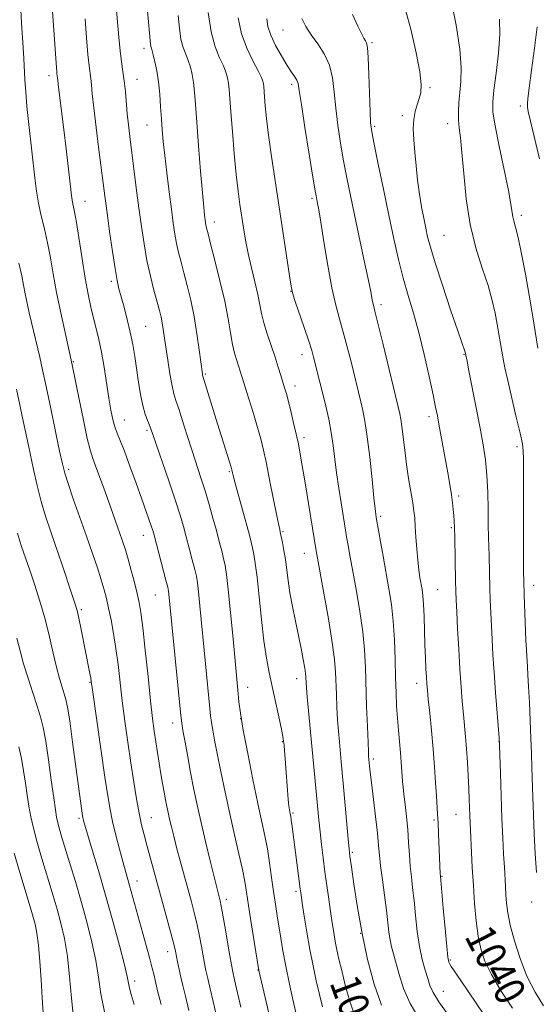
# Model space of a CAD drawing. Extents: x 2154800 to 2157700, y 292300 to 295200.
# Drawn here: x 2157187 to 2157324, y 294094 to 294355 of the extents above; entities that cross this region are included whole.
import ezdxf
from ezdxf.enums import TextEntityAlignment as Align

# ---------------------------------------------------------------- set-up
doc = ezdxf.new("R2010")
doc.units = 0
doc.header["$MEASUREMENT"] = 0
for name, color, linetype, lineweight in [('CONTOUR INDEX', 41, 'Continuous', 13), ('CONTOUR INDEX LABEL', 244, 'Continuous', 0), ('CONTOUR INTERMEDIATE', 44, 'Continuous', 0), ('SPOT ELEVATION DTM', 2, 'Continuous', 13)]:
    doc.layers.add(name, color=color, linetype=linetype, lineweight=lineweight)
doc.styles.add('Style-WORKING', font='WORKING.shx')

msp = doc.modelspace()

# ---------------------------------------------------------------- linework, layer by layer
at = {"layer": 'CONTOUR INDEX', "flags": 128}
for points, elevation in [([(2157187.322, 294357.341), (2157187.557, 294353.8571), (2157187.969, 294347.302), (2157188.137, 294344.437), (2157188.439, 294338.838), (2157188.646, 294335.622), (2157188.977, 294331.696), (2157189.467, 294326.894), (2157191.044, 294312.763), (2157191.488, 294309.283), (2157192.039, 294306.036), (2157192.777, 294302.709), (2157193.623, 294299.218), (2157194.457, 294295.534), (2157195.204, 294291.603), (2157195.955, 294287.2821), (2157196.847, 294282.403), (2157197.952, 294276.977), (2157199.089, 294271.74), (2157201.013, 294263.147), (2157202.824, 294254.066), (2157203.95, 294248.506), (2157204.966, 294243.694), (2157205.705, 294240.639), (2157206.434, 294238.364), (2157207.534, 294235.3959), (2157209.24, 294230.729), (2157211.222, 294225.231), (2157213.006, 294220.234), (2157214.244, 294216.705), (2157215.09, 294214.142), (2157215.8231, 294211.678), (2157216.651, 294208.678), (2157217.504, 294205.444), (2157218.245, 294202.515), (2157218.782, 294200.154), (2157219.219, 294197.528), (2157219.71, 294193.53), (2157220.361, 294187.493), (2157221.09, 294180.504), (2157221.772, 294174.089), (2157222.31, 294169.394), (2157222.747, 294166.0341), (2157223.156, 294163.247), (2157223.594, 294160.418), (2157224.056, 294157.538), (2157224.519, 294154.7451), (2157224.964, 294152.162), (2157225.378, 294149.842), (2157225.7521, 294147.818), (2157226.086, 294146.085), (2157226.421, 294144.461), (2157226.806, 294142.725), (2157227.289, 294140.676), (2157227.902, 294138.199), (2157228.678, 294135.201), (2157229.625, 294131.662), (2157232.611, 294120.7441), (2157233.424, 294117.635), (2157234.129, 294114.65), (2157234.731, 294111.695), (2157235.241, 294108.903), (2157235.675, 294106.463), (2157236.056, 294104.463), (2157236.45, 294102.5939), (2157236.932, 294100.446), (2157237.564, 294097.689), (2157238.347, 294094.3219), (2157239.269, 294090.4269)], 1020), ([(2157229.072, 294355.845), (2157229.391, 294352.4491), (2157229.826, 294349.553), (2157230.423, 294347.332), (2157231.108, 294345.564), (2157231.774, 294343.932), (2157232.3349, 294342.169), (2157232.781, 294340.207), (2157233.123, 294338.027), (2157233.384, 294335.522), (2157233.643, 294332.218), (2157233.99, 294327.556), (2157234.482, 294321.304), (2157235.035, 294314.567), (2157235.53, 294308.777), (2157235.876, 294305.013), (2157236.093, 294302.917), (2157236.339, 294300.9751), (2157236.433, 294300.342), (2157236.529, 294299.802), (2157236.671, 294299.181), (2157237.001, 294297.898), (2157237.6891, 294295.271), (2157238.823, 294290.897), (2157240.17, 294285.495), (2157241.415, 294280.064), (2157242.322, 294275.42), (2157242.967, 294271.64), (2157243.502, 294268.6179), (2157244.049, 294266.24), (2157244.594, 294264.371), (2157245.525, 294261.527), (2157247.815, 294254.2101), (2157249.021, 294250.316), (2157250.135, 294246.606), (2157250.987, 294243.539), (2157251.701, 294240.589), (2157252.471, 294236.985), (2157253.425, 294232.27), (2157255.25, 294223.102), (2157255.755, 294220.626), (2157255.999, 294219.504), (2157256.161, 294218.864), (2157256.255, 294218.445), (2157256.743, 294216.052), (2157257.123, 294213.987), (2157257.506, 294211.563), (2157258.217, 294206.0049), (2157258.711, 294202.731), (2157259.395, 294199.064), (2157260.19, 294195.207), (2157260.984, 294191.426), (2157261.679, 294187.971), (2157262.236, 294185.031), (2157262.627, 294182.783), (2157262.841, 294181.318), (2157262.929, 294180.397), (2157262.991, 294178.8651), (2157263.083, 294177.487), (2157263.2841, 294175.116), (2157263.627, 294171.475), (2157264.979, 294157.494), (2157266.364, 294142.554), (2157266.695, 294139.339), (2157267.084, 294135.96), (2157267.526, 294132.421), (2157268.004, 294128.775), (2157268.504, 294125.093), (2157269.004, 294121.512), (2157269.481, 294118.187), (2157269.921, 294115.233), (2157270.335, 294112.616), (2157270.746, 294110.259), (2157271.183, 294108.035), (2157271.719, 294105.6), (2157272.435, 294102.556), (2157273.394, 294098.6801), (2157274.581, 294094.446), (2157275.962, 294090.501)], 1030), ([(2157275.282, 294356.0631), (2157276.719, 294353.027), (2157277.7239, 294351.009), (2157278.347, 294349.822), (2157278.74, 294349.144), (2157279.0331, 294348.568), (2157279.269, 294347.364), (2157279.47, 294344.717), (2157279.653, 294340.194), (2157279.958, 294330.273), (2157280.102, 294327.32), (2157280.4, 294324.984), (2157281.033, 294321.719), (2157282.116, 294316.422), (2157283.492, 294309.766), (2157284.935, 294302.866), (2157286.272, 294296.626), (2157287.527, 294291.106), (2157288.7801, 294286.15), (2157290.091, 294281.554), (2157291.462, 294276.918), (2157292.878, 294271.791), (2157294.305, 294265.956), (2157295.615, 294260.123), (2157296.662, 294255.2381), (2157297.3519, 294251.936), (2157297.812, 294249.629), (2157298.225, 294247.42), (2157300.544, 294234.505), (2157301.082, 294231.425), (2157301.519, 294228.75), (2157301.827, 294226.567), (2157302.031, 294224.7869), (2157302.166, 294223.275), (2157302.263, 294221.839), (2157302.341, 294220.048), (2157302.414, 294217.417), (2157302.646, 294205.809), (2157302.712, 294203.125), (2157302.8, 294200.76), (2157302.947, 294197.686), (2157303.178, 294193.192), (2157303.47, 294187.833), (2157303.787, 294182.481), (2157304.101, 294177.833), (2157304.406, 294173.896), (2157304.703, 294170.503), (2157305.27, 294164.517), (2157305.532, 294161.371), (2157305.772, 294157.847), (2157305.98, 294154.201), (2157306.146, 294150.798), (2157306.265, 294147.926), (2157306.422, 294143.645), (2157307.075, 294129.8461), (2157307.345, 294125.112), (2157307.686, 294120.318), (2157308.112, 294115.756), (2157308.633, 294111.702), (2157309.31, 294108.289), (2157310.384, 294105.073), (2157312.147, 294101.468), (2157314.738, 294097.115), (2157317.713, 294092.56)], 1040), ([(2157186.816, 294161.9061), (2157187.515, 294158.786), (2157188.087, 294155.539), (2157188.581, 294152.239), (2157189.03, 294149.08), (2157189.478, 294146.177), (2157190.005, 294143.34), (2157190.698, 294140.3), (2157191.616, 294136.872), (2157192.689, 294133.19), (2157195.9649, 294122.36), (2157196.998, 294118.818), (2157198.004, 294115.123), (2157198.927, 294111.044), (2157199.697, 294106.324), (2157200.278, 294100.865), (2157200.772, 294095.197), (2157201.3189, 294090.01)], 1010)]:
    msp.add_lwpolyline(points, dxfattribs=dict(at, elevation=elevation))
at = {"layer": 'CONTOUR INTERMEDIATE', "flags": 128}
for points, elevation in [([(2157301.443, 294359.925), (2157302.754, 294353.269), (2157303.757, 294346.92), (2157304.131, 294342.0059), (2157304.035, 294338.34), (2157303.745, 294335.402), (2157303.496, 294332.761), (2157303.365, 294330.336), (2157303.3859, 294328.134), (2157303.579, 294326.035), (2157303.907, 294323.415), (2157304.316, 294319.523), (2157304.791, 294313.892), (2157305.465, 294307.188), (2157306.507, 294300.36), (2157308.001, 294294.195), (2157309.69, 294288.818), (2157311.234, 294284.19), (2157312.368, 294280.2549), (2157313.148, 294276.887), (2157313.702, 294273.943), (2157314.146, 294271.3), (2157314.867, 294266.773), (2157315.219, 294264.751), (2157315.702, 294262.357), (2157316.452, 294258.999), (2157317.536, 294254.3761), (2157318.729, 294249.341), (2157319.736, 294245.038), (2157320.334, 294242.25), (2157320.595, 294240.327), (2157320.669, 294238.262), (2157320.68, 294235.237), (2157320.64, 294215.266), (2157320.648, 294210.94), (2157320.663, 294208.357), (2157320.719, 294205.774), (2157320.841, 294202.1231), (2157321.3, 294190.184), (2157321.41, 294187.59), (2157321.493, 294185.935), (2157321.577, 294184.626), (2157321.687, 294183.109), (2157321.829, 294180.986), (2157322.007, 294177.903), (2157322.218, 294173.682), (2157322.436, 294168.863), (2157322.628, 294164.162), (2157322.771, 294160.104), (2157322.881, 294156.428), (2157323.101, 294148.4969), (2157323.255, 294143.8549), (2157323.466, 294138.824), (2157323.741, 294133.563), (2157324.05, 294128.595)], 1044), ([(2157195.804, 294356.947), (2157196.799, 294341.988), (2157196.879, 294340.987), (2157196.94, 294340.389), (2157197.071, 294339.334), (2157197.162, 294338.511), (2157197.361, 294336.844), (2157198.761, 294325.5609), (2157199.377, 294320.432), (2157200.727, 294308.847), (2157200.911, 294307.359), (2157201.069, 294306.404), (2157201.282, 294305.408), (2157201.609, 294303.781), (2157202.102, 294300.929), (2157203.593, 294291.266), (2157204.42, 294286.146), (2157205.192, 294281.919), (2157205.916, 294278.492), (2157206.62, 294275.553), (2157207.327, 294272.792), (2157208.037, 294269.891), (2157208.746, 294266.531), (2157209.446, 294262.535), (2157210.727, 294254.383), (2157211.271, 294251.199), (2157211.782, 294248.703), (2157212.307, 294246.73), (2157212.907, 294245.04), (2157213.698, 294243.106), (2157214.8111, 294240.33), (2157216.3049, 294236.3571), (2157217.958, 294231.815), (2157219.474, 294227.577), (2157220.622, 294224.329), (2157221.422, 294222.03), (2157221.9561, 294220.449), (2157222.324, 294219.292), (2157222.69, 294217.998), (2157225.83, 294206.056), (2157226.3, 294204.21), (2157226.517, 294203.207), (2157226.623, 294202.389), (2157229.78, 294170.237), (2157230.031, 294168.1731), (2157230.355, 294166.2001), (2157230.896, 294163.153), (2157231.606, 294159.254), (2157232.389, 294155.069), (2157233.182, 294151.005), (2157234.05, 294146.824), (2157235.093, 294142.129), (2157236.355, 294136.736), (2157237.665, 294131.306), (2157239.593, 294123.519), (2157240.178, 294121.016), (2157240.744, 294118.185), (2157241.428, 294114.337), (2157242.759, 294106.472), (2157243.183, 294104.07), (2157243.549, 294102.259), (2157244.041, 294100.0749), (2157245.704, 294092.871)], 1022), ([(2157212.67, 294358.181), (2157212.985, 294354.138), (2157213.311, 294350.109), (2157213.665, 294346.484), (2157214.053, 294343.526), (2157214.443, 294340.98), (2157214.794, 294338.46), (2157215.08, 294335.675), (2157215.58, 294329.739), (2157215.877, 294326.848), (2157216.248, 294323.728), (2157217.979, 294310.127), (2157218.663, 294304.85), (2157219.33, 294299.887), (2157220.026, 294295.253), (2157220.815, 294290.87), (2157221.731, 294286.713), (2157222.669, 294282.969), (2157224.109, 294277.574), (2157224.5421, 294275.825), (2157224.862, 294274.291), (2157225.137, 294272.645), (2157225.815, 294267.913), (2157226.326, 294264.4551), (2157226.903, 294260.791), (2157227.461, 294257.645), (2157227.954, 294255.478), (2157228.491, 294253.719), (2157229.224, 294251.533), (2157230.251, 294248.323), (2157231.477, 294244.423), (2157232.754, 294240.403), (2157235.108, 294233.2249), (2157236.208, 294229.756), (2157237.279, 294226.148), (2157238.291, 294222.557), (2157239.203, 294219.215), (2157239.982, 294216.309), (2157240.6231, 294213.852), (2157241.133, 294211.815), (2157241.533, 294210.006), (2157241.911, 294207.601), (2157242.37, 294203.615), (2157242.975, 294197.508), (2157243.629, 294190.531), (2157244.989, 294175.924), (2157245.208, 294173.793), (2157245.612, 294170.774), (2157246.355, 294166.298), (2157247.522, 294160.106), (2157248.906, 294153.188), (2157250.228, 294146.841), (2157252.074, 294138.289), (2157252.728, 294134.868), (2157253.319, 294131.1551), (2157253.8689, 294127.277), (2157254.386, 294123.54), (2157254.877, 294120.173), (2157255.351, 294117.091), (2157256.298, 294111.11), (2157256.873, 294107.742), (2157257.637, 294103.72), (2157258.633, 294098.931), (2157259.7, 294094.044), (2157260.624, 294089.923)], 1026), ([(2157220.953, 294357.0589), (2157221.768, 294348.253), (2157221.862, 294347.591), (2157221.985, 294347.126), (2157222.181, 294346.497), (2157222.486, 294345.39), (2157222.915, 294343.571), (2157223.398, 294341.121), (2157223.844, 294338.1939), (2157224.185, 294334.9601), (2157224.44, 294331.633), (2157224.654, 294328.44), (2157224.87, 294325.489), (2157225.145, 294322.407), (2157225.54, 294318.703), (2157226.086, 294314.091), (2157226.707, 294309.104), (2157227.3, 294304.48), (2157227.791, 294300.7771), (2157228.224, 294297.841), (2157228.672, 294295.336), (2157229.201, 294292.947), (2157229.835, 294290.4331), (2157230.593, 294287.573), (2157231.472, 294284.192), (2157232.4, 294280.312), (2157233.288, 294276.003), (2157234.056, 294271.431), (2157234.6721, 294267.138), (2157235.503, 294260.817), (2157235.561, 294260.466), (2157235.624, 294260.216), (2157239.526, 294247.559), (2157243.128, 294236.029), (2157243.329, 294235.338), (2157243.51, 294234.529), (2157243.764, 294233.495), (2157244.308, 294231.427), (2157247.955, 294218.01), (2157248.424, 294216.202), (2157248.785, 294214.694), (2157249.14, 294213.004), (2157249.536, 294210.59), (2157250.001, 294206.901), (2157250.5549, 294201.653), (2157251.178, 294195.655), (2157251.838, 294189.984), (2157252.514, 294185.429), (2157253.234, 294181.616), (2157254.033, 294177.883), (2157255.776, 294169.796), (2157256.451, 294166.5829), (2157256.843, 294164.607), (2157257.031, 294163.421), (2157257.143, 294162.348), (2157257.284, 294160.835), (2157257.461, 294158.796), (2157257.661, 294156.267), (2157258.074, 294150.43), (2157258.269, 294147.952), (2157258.4441, 294146.25), (2157258.596, 294145.1989), (2157258.82, 294144.083), (2157258.927, 294143.482), (2157259.077, 294142.462), (2157259.301, 294140.786), (2157261.43, 294124.189), (2157261.651, 294122.629), (2157261.981, 294120.452), (2157262.514, 294117.018), (2157263.214, 294112.701), (2157264.0149, 294108.129), (2157264.856, 294103.821), (2157265.703, 294099.864), (2157266.529, 294096.239), (2157267.321, 294092.943)], 1028), ([(2157237.013, 294356.6439), (2157237.79, 294351.516), (2157238.862, 294347.537), (2157240.035, 294344.631), (2157241.062, 294342.475), (2157241.755, 294340.768), (2157242.164, 294339.294), (2157242.402, 294337.861), (2157242.573, 294336.216), (2157243.031, 294330.249), (2157243.445, 294325.088), (2157243.953, 294319.188), (2157244.487, 294313.628), (2157244.991, 294309.223), (2157245.467, 294305.733), (2157246.402, 294299.549), (2157246.947, 294296.2689), (2157247.632, 294292.736), (2157248.487, 294288.945), (2157249.387, 294285.195), (2157250.164, 294281.863), (2157251.192, 294276.8391), (2157251.8, 294274.364), (2157252.685, 294271.437), (2157253.732, 294268.274), (2157254.76, 294265.224), (2157255.622, 294262.578), (2157256.313, 294260.37), (2157257.3171, 294257.083), (2157257.765, 294255.526), (2157258.31, 294253.451), (2157259.016, 294250.588), (2157259.779, 294247.387), (2157260.453, 294244.477), (2157260.946, 294242.233), (2157261.372, 294240.016), (2157261.9, 294236.931), (2157262.642, 294232.416), (2157265.634, 294213.869), (2157265.984, 294211.926), (2157267.707, 294202.615), (2157268.923, 294195.833), (2157269.955, 294189.585), (2157270.553, 294185.041), (2157270.813, 294181.7509), (2157271.025, 294175.72), (2157271.167, 294172.372), (2157271.349, 294169.066), (2157271.574, 294165.998), (2157271.8239, 294163.168), (2157272.324, 294157.948), (2157272.929, 294151.292), (2157274.15, 294137.424), (2157274.387, 294134.876), (2157274.617, 294132.902), (2157275, 294130.101), (2157275.665, 294125.433), (2157276.621, 294119.285), (2157277.845, 294112.4), (2157279.3169, 294105.473), (2157281.027, 294098.989), (2157282.967, 294093.385)], 1032), ([(2157289.367, 294357.293), (2157290.844, 294351.808), (2157292.19, 294345.958), (2157293.144, 294340.905), (2157293.516, 294337.501), (2157293.408, 294335.358), (2157292.997, 294333.779), (2157292.453, 294332.172), (2157291.923, 294330.349), (2157291.547, 294328.231), (2157291.432, 294325.744), (2157291.54, 294322.867), (2157291.8, 294319.584), (2157292.152, 294315.931), (2157292.578, 294312.122), (2157293.071, 294308.421), (2157293.62, 294305.048), (2157294.1851, 294302.06), (2157294.717, 294299.473), (2157295.2291, 294297.153), (2157295.961, 294294.371), (2157297.214, 294290.247), (2157299.141, 294284.318), (2157301.324, 294277.781), (2157303.199, 294272.246), (2157305.175, 294266.545), (2157305.67, 294264.173), (2157306.183, 294261.613), (2157308.1109, 294251.797), (2157309.145, 294246.434), (2157309.972, 294241.941), (2157310.57, 294237.987), (2157310.958, 294233.958), (2157311.163, 294229.44), (2157311.252, 294224.826), (2157311.299, 294220.71), (2157311.364, 294217.51), (2157311.5269, 294212.53), (2157311.744, 294203.966), (2157311.847, 294200.748), (2157311.9739, 294197.399), (2157312.1239, 294193.935), (2157312.3, 294190.321), (2157312.527, 294186.323), (2157312.8359, 294181.658), (2157313.237, 294176.2631), (2157314.185, 294164.27), (2157314.283, 294162.41), (2157314.368, 294159.649), (2157314.503, 294154.914), (2157314.689, 294148.9279), (2157314.909, 294142.864), (2157315.144, 294137.676), (2157315.3711, 294133.436), (2157315.567, 294129.997), (2157315.8369, 294124.833), (2157315.961, 294122.671), (2157316.1341, 294120.47), (2157316.4821, 294117.904), (2157317.144, 294114.628), (2157318.23, 294110.445), (2157319.722, 294105.744), (2157321.566, 294101.064), (2157323.693, 294096.848), (2157325.965, 294093.167)], 1042), ([(2157204.424, 294354.9361), (2157204.792, 294349.874), (2157205.154, 294345.455), (2157205.462, 294342.467), (2157205.912, 294339.087), (2157206.085, 294337.432), (2157206.318, 294335.035), (2157206.719, 294331.351), (2157207.347, 294326.122), (2157208.085, 294320.231), (2157209.736, 294307.333), (2157210.245, 294303.495), (2157210.911, 294298.5711), (2157211.651, 294293.281), (2157212.333, 294288.697), (2157212.8729, 294285.569), (2157213.365, 294283.358), (2157213.9491, 294281.204), (2157214.719, 294278.444), (2157215.578, 294275.21), (2157216.384, 294271.835), (2157217.03, 294268.57), (2157217.559, 294265.359), (2157218.568, 294258.625), (2157219.128, 294255.284), (2157219.732, 294252.359), (2157220.369, 294250.091), (2157220.978, 294248.42), (2157221.485, 294247.208), (2157221.877, 294246.21), (2157222.392, 294244.739), (2157226.689, 294232.184), (2157228.372, 294227.1561), (2157229.591, 294223.329), (2157230.464, 294220.354), (2157231.221, 294217.577), (2157232.03, 294214.53), (2157232.825, 294211.493), (2157233.481, 294208.935), (2157233.917, 294207.108), (2157234.214, 294205.404), (2157234.496, 294203.002), (2157234.864, 294199.296), (2157236.324, 294183.894), (2157237.478, 294172.093), (2157237.695, 294170.0979), (2157237.928, 294168.3551), (2157238.2539, 294166.335), (2157238.735, 294163.683), (2157239.4291, 294160.0831), (2157240.373, 294155.357), (2157241.508, 294149.867), (2157242.753, 294144.109), (2157244.016, 294138.55), (2157245.178, 294133.536), (2157246.11, 294129.384), (2157246.7401, 294126.209), (2157247.217, 294123.319), (2157247.748, 294119.826), (2157248.472, 294115.183), (2157250.499, 294102.5779), (2157250.834, 294101.088), (2157254.056, 294087.121)], 1024), ([(2157244.9839, 294355.188), (2157245.91, 294350.943), (2157247.347, 294346.991), (2157248.968, 294343.605), (2157250.351, 294341.018), (2157251.175, 294339.366), (2157251.5481, 294338.38), (2157251.681, 294337.694), (2157251.757, 294336.961), (2157251.961, 294334.299), (2157252.162, 294331.894), (2157252.504, 294328.535), (2157253.053, 294324.083), (2157253.851, 294318.478), (2157255.895, 294305.021), (2157256.95, 294297.9769), (2157258.587, 294286.821), (2157259.014, 294284.027), (2157259.4, 294282.277), (2157260.055, 294280.2389), (2157262.5051, 294273.061), (2157263.697, 294269.501), (2157264.486, 294267.003), (2157264.995, 294265.198), (2157266.672, 294258.572), (2157267.4281, 294255.5219), (2157268.223, 294252.206), (2157268.991, 294248.744), (2157269.656, 294245.26), (2157270.176, 294241.827), (2157271.104, 294234.572), (2157271.685, 294230.52), (2157272.291, 294226.586), (2157273.457, 294219.327), (2157273.751, 294217.5911), (2157274.152, 294215.285), (2157274.704, 294212.19), (2157276.341, 294203.2), (2157277.268, 294197.752), (2157278.027, 294192.4109), (2157278.486, 294187.584), (2157278.725, 294182.959), (2157279.059, 294172.575), (2157279.2499, 294167.256), (2157279.414, 294163.016), (2157279.521, 294160.522), (2157279.583, 294159.375), (2157279.819, 294156.765), (2157279.984, 294155.21), (2157280.305, 294152.441), (2157281.395, 294143.369), (2157281.898, 294138.953), (2157282.221, 294135.726), (2157282.459, 294133.14), (2157282.761, 294130.321), (2157283.226, 294126.651), (2157283.777, 294122.521), (2157284.289, 294118.575), (2157284.973, 294112.737), (2157285.275, 294110.659), (2157285.652, 294108.884), (2157286.1459, 294107.034), (2157287.644, 294101.548), (2157288.849, 294097.819), (2157290.573, 294093.827), (2157292.869, 294089.904)], 1034), ([(2157252.566, 294354.943), (2157252.898, 294352.87), (2157253.644, 294350.607), (2157254.914, 294347.91), (2157256.467, 294345.092), (2157257.972, 294342.61), (2157259.162, 294340.805), (2157260.013, 294339.568), (2157260.561, 294338.672), (2157260.883, 294337.762), (2157261.194, 294335.958), (2157261.75, 294332.246), (2157262.708, 294326.111), (2157263.843, 294319.017), (2157264.83, 294312.922), (2157265.43, 294309.29), (2157265.726, 294307.595), (2157266.053, 294305.978), (2157266.3519, 294304.293), (2157266.881, 294301.02), (2157267.704, 294295.764), (2157268.7239, 294289.515), (2157269.806, 294283.61), (2157270.845, 294279.035), (2157271.85, 294275.377), (2157272.864, 294271.871), (2157273.905, 294267.968), (2157274.908, 294263.969), (2157277.529, 294253.342), (2157278.049, 294251.117), (2157278.609, 294248.214), (2157279.219, 294244.128), (2157279.874, 294238.658), (2157280.498, 294232.82), (2157281.001, 294227.934), (2157281.315, 294224.983), (2157281.479, 294223.596), (2157281.616, 294222.697), (2157283.425, 294212.455), (2157284.976, 294203.784), (2157285.612, 294199.67), (2157286.099, 294195.236), (2157286.414, 294190.241), (2157286.604, 294185.066), (2157286.73, 294180.25), (2157286.85, 294176.189), (2157286.997, 294172.706), (2157287.197, 294169.48), (2157287.464, 294166.272), (2157288.025, 294160.302), (2157288.223, 294157.828), (2157288.47, 294154.061), (2157288.572, 294152.668), (2157288.708, 294151.225), (2157288.923, 294149.31), (2157289.239, 294146.63), (2157289.603, 294143.39), (2157289.938, 294139.922), (2157290.193, 294136.51), (2157290.404, 294133.255), (2157290.628, 294130.216), (2157290.911, 294127.381), (2157291.248, 294124.47), (2157291.621, 294121.139), (2157292.023, 294117.18), (2157292.4931, 294112.941), (2157293.079, 294108.9091), (2157293.803, 294105.48), (2157294.569, 294102.681), (2157295.255, 294100.449), (2157295.832, 294098.636), (2157296.657, 294096.762), (2157298.18, 294094.263), (2157300.646, 294090.821)], 1036), ([(2157261.846, 294354.997), (2157262.93, 294352.903), (2157264.3629, 294350.716), (2157266.086, 294348.333), (2157267.815, 294345.676), (2157269.206, 294342.673), (2157270.028, 294339.268), (2157270.476, 294335.459), (2157270.854, 294331.26), (2157271.405, 294326.715), (2157272.1209, 294322), (2157272.9321, 294317.3211), (2157273.789, 294312.785), (2157274.732, 294308.115), (2157275.825, 294302.933), (2157278.338, 294291.2441), (2157279.374, 294286.347), (2157280.036, 294283.059), (2157280.619, 294279.949), (2157280.832, 294279.019), (2157281.235, 294277.432), (2157282.032, 294274.241), (2157283.325, 294268.933), (2157287.861, 294250.17), (2157288.115, 294248.818), (2157288.403, 294246.821), (2157289.139, 294240.546), (2157289.624, 294236.783), (2157290.195, 294233.0081), (2157291.258, 294226.5939), (2157291.584, 294224.393), (2157291.793, 294222.493), (2157291.958, 294220.335), (2157292.14, 294217.529), (2157292.355, 294214.379), (2157292.607, 294211.356), (2157292.896, 294208.836), (2157293.199, 294206.798), (2157293.748, 294203.64), (2157293.964, 294201.969), (2157294.138, 294199.678), (2157294.272, 294196.4881), (2157294.499, 294188.938), (2157294.63, 294185.504), (2157294.767, 294182.602), (2157294.891, 294180.326), (2157295.001, 294178.632), (2157295.147, 294176.9269), (2157295.394, 294174.482), (2157295.782, 294170.783), (2157296.246, 294166.189), (2157296.692, 294161.2771), (2157297.049, 294156.567), (2157297.321, 294152.355), (2157297.535, 294148.88), (2157297.865, 294144.042), (2157298.006, 294141.699), (2157298.142, 294138.837), (2157298.575, 294128.274), (2157298.619, 294127.565), (2157299.352, 294119.105), (2157299.833, 294113.6821), (2157300.278, 294108.972), (2157300.601, 294106.133), (2157300.844, 294104.7971), (2157301.083, 294104.2189), (2157301.45, 294103.664), (2157302.298, 294102.459), (2157304.035, 294099.943), (2157310.144, 294090.936)], 1038), ([(2157314.286, 294354.844), (2157314.3431, 294350.86), (2157313.978, 294345.848), (2157313.381, 294340.559), (2157312.803, 294336.028), (2157312.474, 294332.894), (2157312.531, 294330.196), (2157313.09, 294326.571), (2157314.182, 294321.1359), (2157315.498, 294314.921), (2157316.643, 294309.4319), (2157317.323, 294305.808), (2157317.857, 294302.46), (2157318.121, 294301.348), (2157318.543, 294299.724), (2157319.191, 294296.944), (2157320.0961, 294292.599), (2157321.138, 294287.235), (2157322.156, 294281.638), (2157323.026, 294276.454), (2157324.4409, 294267.5739)], 1046), ([(2157324.231, 294352.829), (2157323.575, 294347.171), (2157322.785, 294341.354), (2157322.118, 294336.596), (2157321.766, 294333.79), (2157321.662, 294332.515), (2157321.669, 294332.019), (2157321.71, 294331.559), (2157321.921, 294330.408), (2157322.494, 294327.845), (2157324.883, 294317.799)], 1048), ([(2157186.8121, 294290.139), (2157187.592, 294286.812), (2157188.094, 294284.292), (2157188.519, 294282.0111), (2157189.025, 294279.533), (2157189.594, 294276.939), (2157190.167, 294274.442), (2157192.376, 294265.203), (2157193.136, 294261.889), (2157194.115, 294257.4091), (2157195.3331, 294251.612), (2157197.659, 294240.3029), (2157198.372, 294236.91), (2157198.994, 294234.46), (2157199.882, 294231.68), (2157201.2841, 294227.635), (2157204.786, 294217.708), (2157206.349, 294213.191), (2157207.6501, 294209.323), (2157208.68, 294206.13), (2157209.453, 294203.554), (2157210.069, 294201.224), (2157210.65, 294198.687), (2157211.288, 294195.587), (2157211.951, 294191.969), (2157212.58, 294187.973), (2157213.137, 294183.703), (2157214.271, 294174.113), (2157214.9771, 294168.689), (2157215.759, 294163.0841), (2157216.563, 294157.613), (2157217.339, 294152.555), (2157218.072, 294148.07), (2157218.754, 294144.2859), (2157219.39, 294141.232), (2157220.04, 294138.545), (2157220.778, 294135.764), (2157226.424, 294115.162), (2157227.407, 294111.502), (2157228.002, 294109.168), (2157228.333, 294107.711), (2157228.93, 294104.857), (2157229.824, 294100.817), (2157230.338, 294098.56), (2157230.99, 294095.774), (2157231.901, 294091.972)], 1018), ([(2157186.178, 294256.763), (2157187.0959, 294252.603), (2157187.837, 294249.099), (2157189.36, 294241.774), (2157190.716, 294235.43), (2157191.675, 294231.226), (2157192.756, 294226.969), (2157193.92, 294223.032), (2157195.196, 294219.18), (2157196.632, 294215.024), (2157198.224, 294210.371), (2157201.016, 294202.105), (2157201.797, 294199.752), (2157202.288, 294198.054), (2157202.75, 294196.024), (2157203.38, 294192.963), (2157205.66, 294181.3709), (2157205.89, 294180.146), (2157206.0439, 294179.24), (2157206.277, 294177.634), (2157208.682, 294160.693), (2157209.668, 294153.861), (2157210.41, 294148.902), (2157211.023, 294145.294), (2157211.6951, 294142.052), (2157212.556, 294138.441), (2157213.506, 294134.732), (2157214.388, 294131.443), (2157215.087, 294128.939), (2157216.189, 294125.1051), (2157218.373, 294117.17), (2157220.598, 294109.208), (2157221.567, 294105.692), (2157222.22, 294103.214), (2157222.622, 294101.572), (2157223.165, 294099.192), (2157223.64, 294097.196), (2157224.533, 294093.517)], 1016), ([(2157186.5149, 294218.564), (2157187.107, 294216.433), (2157187.571, 294215.035), (2157189.707, 294208.745), (2157190.971, 294204.982), (2157192.398, 294200.527), (2157193.78, 294195.774), (2157194.955, 294191.091), (2157195.943, 294186.745), (2157196.811, 294182.98), (2157197.609, 294179.978), (2157198.316, 294177.664), (2157198.895, 294175.905), (2157199.339, 294174.425), (2157199.765, 294172.385), (2157200.3231, 294168.809), (2157201.1021, 294163.155), (2157203.701, 294143.61), (2157203.772, 294143.186), (2157203.85, 294142.8109), (2157203.982, 294142.288), (2157204.324, 294141.1029), (2157206.303, 294134.561), (2157207.9499, 294129.053), (2157209.827, 294122.581), (2157211.75, 294115.668), (2157213.492, 294109.178), (2157214.8111, 294104.058), (2157215.555, 294100.942), (2157216.209, 294097.924), (2157216.661, 294096.2279), (2157217.392, 294093.567)], 1014), ([(2157186.33, 294190.694), (2157187.169, 294187.345), (2157188.097, 294183.892), (2157189.275, 294180.065), (2157190.557, 294176.177), (2157191.721, 294172.689), (2157192.607, 294169.846), (2157193.306, 294167.029), (2157193.97, 294163.403), (2157194.708, 294158.468), (2157195.449, 294153.059), (2157196.078, 294148.3471), (2157196.52, 294145.19), (2157196.851, 294143.205), (2157197.186, 294141.696), (2157197.633, 294140.035), (2157198.272, 294137.864), (2157200.388, 294130.921), (2157201.819, 294126.158), (2157203.35, 294120.902), (2157204.859, 294115.455), (2157206.2071, 294110.118), (2157207.2539, 294105.191), (2157207.948, 294100.801), (2157208.599, 294096.383), (2157209.611, 294091.197)], 1012), ([(2157185.599, 294133.7091), (2157187.105, 294128.516), (2157190.111, 294118.562), (2157190.645, 294116.733), (2157191.146, 294114.858), (2157191.6201, 294112.513), (2157192.046, 294109.294), (2157192.411, 294104.98), (2157192.724, 294100.098), (2157193.001, 294095.36), (2157193.26, 294091.3531)], 1008)]:
    msp.add_lwpolyline(points, dxfattribs=dict(at, elevation=elevation))
at = {"layer": 'SPOT ELEVATION DTM'}
for p in [(2157256.86, 294352.02, 1037.07), (2157219.99, 294347.13, 1027.53), (2157280.51, 294348.63, 1040.22), (2157194.81, 294339.87, 1021.5), (2157218.13, 294338.86, 1026.72), (2157259.15, 294337.56, 1035.61), (2157295.81, 294336.65, 1042.22), (2157319.77, 294331.86, 1047.68), (2157288.54, 294329.24, 1041.61), (2157220.8, 294326.82, 1027.15), (2157281.14, 294326.45, 1040.24), (2157300.57, 294327.17, 1043.44), (2157264.54, 294307.34, 1035.73), (2157204.41, 294306.54, 1022.74), (2157320.07, 294302.87, 1046.39), (2157238.69, 294301.03, 1030.55), (2157299.57, 294297.52, 1042.98), (2157211.38, 294285.32, 1023.69), (2157258.98, 294282.7, 1033.96), (2157282.89, 294279.18, 1038.42), (2157220.48, 294273.4, 1024.96), (2157261.94, 294265.92, 1033.4), (2157304.91, 294265.94, 1041.92), (2157201.27, 294264.06, 1020.11), (2157236.29, 294260.72, 1028.18), (2157260.07, 294257.6, 1032.56), (2157214.85, 294248.52, 1022.79), (2157295.61, 294249.44, 1039.58), (2157220.81, 294245.82, 1023.73), (2157262.46, 294243.85, 1032.38), (2157318.94, 294241.49, 1043.64), (2157200.08, 294235.49, 1018.36), (2157242.64, 294234.82, 1027.83), (2157303.41, 294228.38, 1040.33), (2157282.78, 294223.03, 1036.28), (2157256.85, 294218.98, 1030.17), (2157301.53, 294220.02, 1039.81), (2157219.85, 294217.95, 1021.32), (2157262.5, 294213.2, 1031.26), (2157297.88, 294203.58, 1038.94), (2157323.36, 294204.69, 1044.58), (2157223.04, 294202.11, 1021.09), (2157203.43, 294198.3, 1016.25), (2157260.49, 294179.95, 1029.38), (2157205.71, 294178.96, 1015.9), (2157247.51, 294177.62, 1026.68), (2157292.32, 294178.68, 1037.41), (2157245.65, 294169.34, 1026.01), (2157227.65, 294168.18, 1021.41), (2157256.69, 294163.26, 1027.9), (2157314.14, 294163.29, 1041.97), (2157280.79, 294158.66, 1034.31), (2157202.83, 294142.91, 1013.74), (2157222, 294143.07, 1018.84), (2157259.57, 294144.33, 1028.2), (2157302.73, 294143.97, 1039.13), (2157296.88, 294142.44, 1037.73), (2157275.22, 294133.92, 1032.21), (2157299.04, 294127.52, 1038.11), (2157218.2, 294126.27, 1016.66), (2157260.36, 294123.54, 1027.68), (2157241.88, 294121.45, 1022.45), (2157322.81, 294120.73, 1043.59), (2157277.51, 294112.4, 1032.01), (2157226.32, 294107.6, 1017.43), (2157301.24, 294105.38, 1038.19), (2157250.22, 294102.67, 1023.93), (2157217.54, 294099.8, 1014.44), (2157299.36, 294097.02, 1036.84)]:
    msp.add_point(p, dxfattribs=at)

# ---------------------------------------------------------------- texts
at = {"layer": 'CONTOUR INDEX LABEL', "style": 'Style-WORKING', "width": 0.875}
for s, rotation, p in [('1040', 297.399998, (2157308.399, 294113.52, 1040)), ('1030', 290.400002, (2157272.877, 294100.771, 1030))]:
    msp.add_text(s, height=8, rotation=rotation, dxfattribs=at).set_placement(p, align=Align.MIDDLE_LEFT)

doc.saveas('drawing.dxf')
